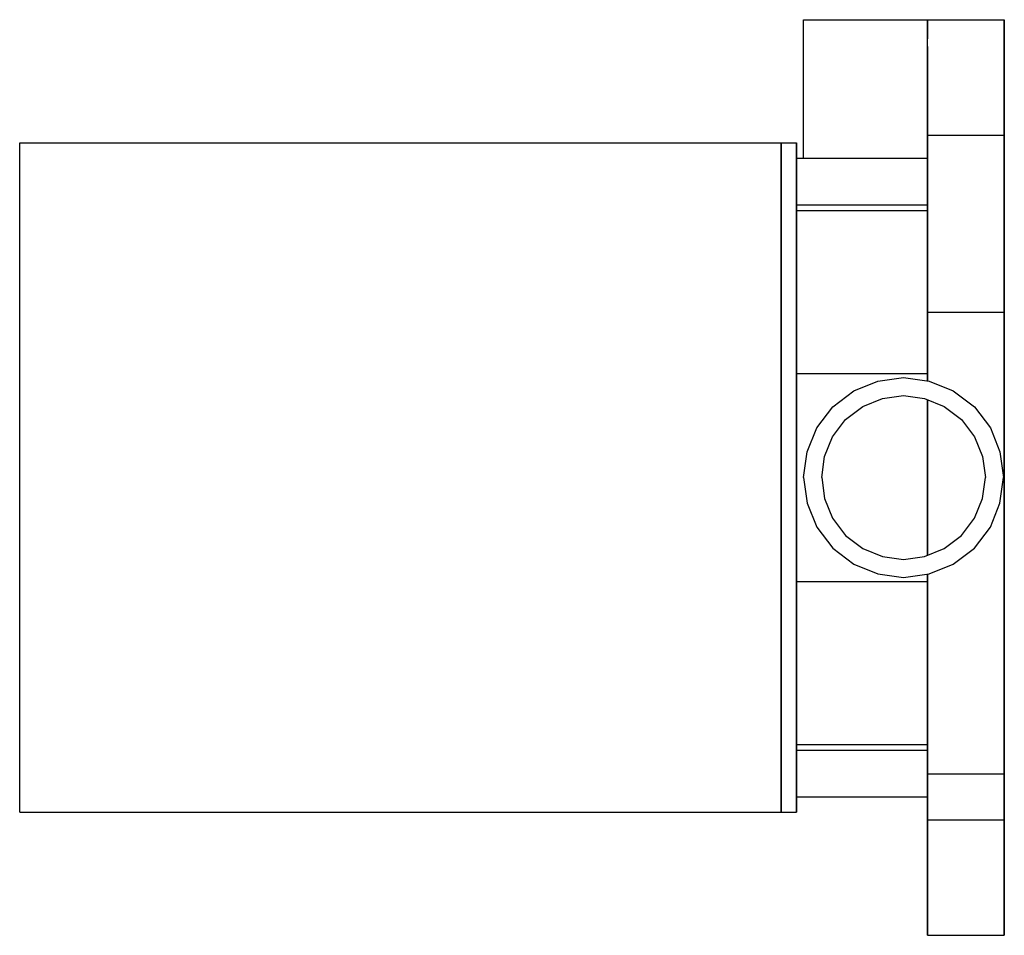
# Model space of a CAD drawing. Extents: x 0 to 128, y 0 to 119.
import ezdxf

# ---------------------------------------------------------------- set-up
doc = ezdxf.new("R2010")
doc.units = 0
doc.header["$MEASUREMENT"] = 0

msp = doc.modelspace()

# ---------------------------------------------------------------- linework, layer by layer
for p, q in [((101.9, 101), (101.9, 119)), ((101.9, 119), (102.368, 119)), ((102.368, 119), (103.616, 119)), ((103.616, 119), (105.696, 119)), ((105.696, 119), (108.452, 119)), ((108.452, 119), (111.572, 119)), ((111.572, 119), (114.9, 119)), ((114.9, 119), (118, 119)), ((118, 119), (128, 119)), ((118, 119), (118, 118.694)), ((118, 118.694), (118, 119)), ((118, 118.694), (118, 117.878)), ((118, 117.878), (118, 118.694)), ((118, 116.518), (118, 117.878)), ((118, 117.878), (118, 116.518)), ((128, 119), (128, 118.694)), ((128, 118.694), (128, 119)), ((128, 118.694), (128, 117.878)), ((128, 117.878), (128, 118.694)), ((128, 117.878), (128, 116.518)), ((128, 116.518), (128, 117.878)), ((118, 114.716), (118, 116.518)), ((128, 116.518), (128, 114.716)), ((128, 114.716), (128, 116.518)), ((118, 115.5), (118, 115.32)), ((118, 115.32), (118, 115.5)), ((118, 115.32), (118, 114.84)), ((118, 114.84), (118, 115.32)), ((118, 114.04), (118, 114.84)), ((118, 114.84), (118, 114.04)), ((118, 114.716), (118, 112.676)), ((118, 112.676), (118, 114.716)), ((118, 114.04), (118, 112.98)), ((118, 112.98), (118, 114.04)), ((128, 114.716), (128, 112.676)), ((128, 112.676), (128, 114.716)), ((118, 112.98), (118, 111.78)), ((118, 111.78), (118, 112.98)), ((118, 112.676), (118, 110.5)), ((118, 110.5), (118, 112.676)), ((128, 112.676), (128, 110.5)), ((128, 110.5), (128, 112.676)), ((118, 111.78), (118, 110.5)), ((118, 110.5), (118, 111.78)), ((118, 101), (118, 110.5)), ((118, 104), (118, 110.5)), ((118, 109.22), (118, 110.5)), ((118, 110.5), (118, 104)), ((118, 110.5), (118, 109.22)), ((118, 110.5), (118, 101)), ((128, 110.5), (128, 104)), ((128, 104), (128, 110.5)), ((118, 109.22), (118, 108.02)), ((118, 108.02), (118, 109.22)), ((118, 108.02), (118, 106.96)), ((118, 106.96), (118, 108.02)), ((118, 106.96), (118, 106.16)), ((118, 106.16), (118, 106.96)), ((118, 106.16), (118, 105.68)), ((118, 105.68), (118, 106.16)), ((118, 105.68), (118, 105.5)), ((118, 105.5), (118, 105.68)), ((118, 98), (118, 104)), ((118, 104), (118, 98)), ((118, 104), (128, 104)), ((128, 104), (128, 98)), ((128, 98), (128, 104)), ((0, 103), (99, 103)), ((0, 103), (99, 103)), ((0, 102.568), (0, 103)), ((0, 101.416), (0, 102.568)), ((99, 103), (99, 102.568)), ((99, 103), (101, 103)), ((99, 102.568), (99, 103)), ((99, 101.416), (99, 102.568)), ((99, 102.568), (99, 101.416)), ((101, 103), (101, 102.568)), ((101, 102.568), (101, 103)), ((101, 102.568), (101, 101.416)), ((101, 101.416), (101, 102.568)), ((0, 99.496), (0, 101.416)), ((99, 101.416), (99, 99.496)), ((99, 99.496), (99, 101.416)), ((101, 101.416), (101, 99.496)), ((101, 99.496), (101, 101.416)), ((101, 101), (118, 101)), ((118, 98.6944), (118, 101)), ((0, 96.952), (0, 99.496)), ((99, 96.952), (99, 99.496)), ((99, 99.496), (99, 96.952)), ((101, 99.496), (101, 96.952)), ((101, 96.952), (101, 99.496)), ((118, 95.8776), (118, 98.6944)), ((118, 97.694), (118, 98)), ((118, 98), (118, 97.694)), ((118, 97.694), (118, 96.878)), ((118, 96.878), (118, 97.694)), ((128, 97.694), (128, 98)), ((128, 98), (128, 97.694)), ((128, 97.694), (128, 96.878)), ((128, 96.878), (128, 97.694)), ((0, 94.072), (0, 96.952)), ((99, 96.952), (99, 94.072)), ((99, 94.072), (99, 96.952)), ((101, 96.952), (101, 94.072)), ((101, 94.072), (101, 96.952)), ((118, 96.878), (118, 95.518)), ((118, 95.518), (118, 96.878)), ((128, 96.878), (128, 95.518)), ((128, 95.518), (128, 96.878)), ((101, 94.9387), (118, 94.9387)), ((118, 94.9387), (118, 95.8776)), ((118, 93.716), (118, 95.518)), ((118, 95.518), (118, 93.716)), ((118, 94.6), (118, 94.9387)), ((128, 95.518), (128, 93.716)), ((128, 93.716), (128, 95.518)), ((0, 91), (0, 94.072)), ((99, 91), (99, 94.072)), ((99, 94.072), (99, 91)), ((101, 94.2084), (118, 94.2084)), ((101, 91), (101, 94.072)), ((101, 94.072), (101, 91)), ((118, 94.2084), (118, 94.6)), ((118, 94.5), (118, 94.32)), ((118, 94.32), (118, 94.5)), ((118, 94.32), (118, 93.84)), ((118, 93.84), (118, 94.32)), ((118, 91.8842), (118, 94.2084)), ((118, 93.84), (118, 93.04)), ((118, 93.04), (118, 93.84)), ((118, 91.676), (118, 93.716)), ((118, 93.716), (118, 91.676)), ((128, 93.716), (128, 91.676)), ((128, 91.676), (128, 93.716)), ((118, 93.04), (118, 91.98)), ((118, 91.98), (118, 93.04)), ((0, 59.5), (0, 91)), ((99, 91), (99, 59.5)), ((99, 59.5), (99, 91)), ((101, 91), (101, 59.5)), ((101, 59.5), (101, 91)), ((118, 91.98), (118, 90.78)), ((118, 90.78), (118, 91.98)), ((118, 88.6203), (118, 91.8842)), ((118, 89.5), (118, 91.676)), ((118, 91.676), (118, 89.5)), ((128, 91.676), (128, 89.5)), ((128, 89.5), (128, 91.676)), ((118, 89.5), (118, 90.78)), ((118, 90.78), (118, 89.5)), ((118, 87.324), (118, 89.5)), ((118, 88.22), (118, 89.5)), ((118, 89.5), (118, 88.22)), ((118, 89.5), (118, 87.324)), ((118, 84.3179), (118, 88.6203)), ((128, 87.324), (128, 89.5)), ((128, 89.5), (128, 87.324)), ((118, 87.02), (118, 88.22)), ((118, 88.22), (118, 87.02)), ((118, 85.284), (118, 87.324)), ((118, 87.324), (118, 85.284)), ((128, 85.284), (128, 87.324)), ((128, 87.324), (128, 85.284)), ((118, 85.96), (118, 87.02)), ((118, 87.02), (118, 85.96)), ((118, 85.16), (118, 85.96)), ((118, 85.96), (118, 85.16)), ((118, 83.482), (118, 85.284)), ((118, 85.284), (118, 83.482)), ((118, 84.68), (118, 85.16)), ((118, 85.16), (118, 84.68)), ((118, 84.5), (118, 84.68)), ((118, 84.68), (118, 84.5)), ((128, 83.482), (128, 85.284)), ((128, 85.284), (128, 83.482)), ((118, 81.1035), (118, 84.3179)), ((118, 82.122), (118, 83.482)), ((118, 83.482), (118, 82.122)), ((128, 82.122), (128, 83.482)), ((128, 83.482), (128, 82.122)), ((118, 81.306), (118, 82.122)), ((118, 82.122), (118, 81.306)), ((128, 81.306), (128, 82.122)), ((128, 82.122), (128, 81.306)), ((118, 81), (118, 81.306)), ((118, 81.306), (118, 81)), ((118, 77.543), (118, 81.1035)), ((118, 72.0641), (118, 81)), ((118, 81), (128, 81)), ((118, 81), (118, 72.0641)), ((128, 81), (128, 81.306)), ((128, 81.306), (128, 81)), ((128, 81), (128, 59.5)), ((128, 59.5), (128, 81)), ((118, 74.7242), (118, 77.543)), ((118, 73), (118, 74.7242)), ((101, 73), (118, 73)), ((118, 72.0641), (118, 73)), ((108.452, 70.784), (111.572, 72.032)), ((111.572, 72.032), (114.9, 72.5)), ((114.9, 72.5), (118.228, 72.032)), ((118.228, 72.032), (121.348, 70.784)), ((105.696, 68.704), (108.452, 70.784)), ((121.348, 70.784), (124.104, 68.704)), ((109.624, 68.7324), (112.177, 69.7535)), ((112.177, 69.7535), (114.9, 70.1364)), ((114.9, 70.1364), (117.623, 69.7535)), ((117.623, 69.7535), (120.176, 68.7324)), ((118, 69.6027), (118, 59.5)), ((118, 59.5), (118, 69.6027)), ((103.616, 65.948), (105.696, 68.704)), ((107.369, 67.0305), (109.624, 68.7324)), ((120.176, 68.7324), (122.431, 67.0305)), ((124.104, 68.704), (126.184, 65.948)), ((105.668, 64.7756), (107.369, 67.0305)), ((122.431, 67.0305), (124.132, 64.7756)), ((102.368, 62.828), (103.616, 65.948)), ((126.184, 65.948), (127.432, 62.828)), ((104.646, 62.2229), (105.668, 64.7756)), ((124.132, 64.7756), (125.153, 62.2229)), ((101.9, 59.5), (102.368, 62.828)), ((127.432, 62.828), (127.9, 59.5)), ((104.264, 59.5), (104.646, 62.2229)), ((125.153, 62.2229), (125.536, 59.5)), ((0, 28), (0, 59.5)), ((99, 59.5), (99, 28)), ((99, 28), (99, 59.5)), ((101, 28), (101, 59.5)), ((101, 59.5), (101, 28)), ((101.9, 59.5), (102.368, 56.172)), ((104.264, 59.5), (104.646, 56.7771)), ((118, 49.3974), (118, 59.5)), ((118, 59.5), (118, 49.3974)), ((125.153, 56.7771), (125.536, 59.5)), ((127.432, 56.172), (127.9, 59.5)), ((128, 59.5), (128, 38)), ((128, 38), (128, 59.5)), ((104.646, 56.7771), (105.668, 54.2244)), ((124.132, 54.2244), (125.153, 56.7771)), ((102.368, 56.172), (103.616, 53.052)), ((126.184, 53.052), (127.432, 56.172)), ((105.668, 54.2244), (107.369, 51.9695)), ((122.431, 51.9695), (124.132, 54.2244)), ((103.616, 53.052), (105.696, 50.296)), ((124.104, 50.296), (126.184, 53.052)), ((107.369, 51.9695), (109.624, 50.2676)), ((120.176, 50.2676), (122.431, 51.9695)), ((105.696, 50.296), (108.452, 48.216)), ((109.624, 50.2676), (112.177, 49.2466)), ((117.623, 49.2466), (120.176, 50.2676)), ((121.348, 48.216), (124.104, 50.296)), ((112.177, 49.2466), (114.9, 48.8636)), ((114.9, 48.8636), (117.623, 49.2466)), ((108.452, 48.216), (111.572, 46.968)), ((118.228, 46.968), (121.348, 48.216)), ((111.572, 46.968), (114.9, 46.5)), ((114.9, 46.5), (118.228, 46.968)), ((118, 46), (118, 46.9359)), ((118, 38), (118, 46.9359)), ((118, 46.9359), (118, 38)), ((101, 46), (118, 46)), ((118, 44.2758), (118, 46)), ((118, 41.4571), (118, 44.2758)), ((118, 37.8965), (118, 41.4571)), ((118, 37.694), (118, 38)), ((118, 38), (118, 37.694)), ((118, 34.6821), (118, 37.8965)), ((118, 37.694), (118, 36.878)), ((118, 36.878), (118, 37.694)), ((128, 37.694), (128, 38)), ((128, 38), (128, 37.694)), ((128, 37.694), (128, 36.878)), ((128, 36.878), (128, 37.694)), ((118, 36.878), (118, 35.518)), ((118, 35.518), (118, 36.878)), ((128, 36.878), (128, 35.518)), ((128, 35.518), (128, 36.878)), ((118, 33.716), (118, 35.518)), ((118, 35.518), (118, 33.716)), ((118, 30.3797), (118, 34.6821)), ((128, 35.518), (128, 33.716)), ((128, 33.716), (128, 35.518)), ((118, 34.5), (118, 34.32)), ((118, 34.32), (118, 34.5)), ((118, 34.32), (118, 33.84)), ((118, 33.84), (118, 34.32)), ((118, 33.84), (118, 33.04)), ((118, 33.04), (118, 33.84)), ((118, 31.676), (118, 33.716)), ((118, 33.716), (118, 31.676)), ((128, 33.716), (128, 31.676)), ((128, 31.676), (128, 33.716)), ((118, 33.04), (118, 31.98)), ((118, 31.98), (118, 33.04)), ((118, 31.98), (118, 30.78)), ((118, 30.78), (118, 31.98)), ((118, 31.676), (118, 29.5)), ((118, 29.5), (118, 31.676)), ((118, 29.5), (118, 30.78)), ((118, 30.78), (118, 29.5)), ((128, 31.676), (128, 29.5)), ((128, 29.5), (128, 31.676)), ((118, 27.1158), (118, 30.3797)), ((118, 27.324), (118, 29.5)), ((118, 28.22), (118, 29.5)), ((118, 29.5), (118, 28.22)), ((118, 29.5), (118, 27.324)), ((128, 27.324), (128, 29.5)), ((128, 29.5), (128, 27.324)), ((118, 27.02), (118, 28.22)), ((118, 28.22), (118, 27.02)), ((0, 24.928), (0, 28)), ((99, 24.928), (99, 28)), ((99, 28), (99, 24.928)), ((101, 24.928), (101, 28)), ((101, 28), (101, 24.928)), ((118, 25.284), (118, 27.324)), ((118, 27.324), (118, 25.284)), ((118, 24.7916), (118, 27.1158)), ((118, 25.96), (118, 27.02)), ((118, 27.02), (118, 25.96)), ((128, 25.284), (128, 27.324)), ((128, 27.324), (128, 25.284)), ((118, 25.16), (118, 25.96)), ((118, 25.96), (118, 25.16)), ((0, 22.048), (0, 24.928)), ((99, 22.048), (99, 24.928)), ((99, 24.928), (99, 22.048)), ((101, 22.048), (101, 24.928)), ((101, 24.928), (101, 22.048)), ((101, 24.7916), (118, 24.7916)), ((118, 23.482), (118, 25.284)), ((118, 25.284), (118, 23.482)), ((118, 24.68), (118, 25.16)), ((118, 25.16), (118, 24.68)), ((118, 24.4), (118, 24.7916)), ((118, 24.5), (118, 24.68)), ((118, 24.68), (118, 24.5)), ((118, 24.0613), (118, 24.4)), ((128, 23.482), (128, 25.284)), ((128, 25.284), (128, 23.482)), ((101, 24.0613), (118, 24.0613)), ((118, 23.1224), (118, 24.0613)), ((118, 22.122), (118, 23.482)), ((118, 23.482), (118, 22.122)), ((118, 20.3056), (118, 23.1224)), ((128, 22.122), (128, 23.482)), ((128, 23.482), (128, 22.122)), ((0, 19.504), (0, 22.048)), ((99, 19.504), (99, 22.048)), ((99, 22.048), (99, 19.504)), ((101, 19.504), (101, 22.048)), ((101, 22.048), (101, 19.504)), ((118, 21.306), (118, 22.122)), ((118, 22.122), (118, 21.306)), ((128, 21.306), (128, 22.122)), ((128, 22.122), (128, 21.306)), ((118, 21.306), (118, 21)), ((118, 21), (118, 21.306)), ((118, 15), (118, 21)), ((118, 21), (118, 15)), ((118, 21), (128, 21)), ((128, 21.306), (128, 21)), ((128, 21), (128, 21.306)), ((128, 15), (128, 21)), ((128, 21), (128, 15)), ((0, 17.584), (0, 19.504)), ((99, 17.584), (99, 19.504)), ((99, 19.504), (99, 17.584)), ((101, 17.584), (101, 19.504)), ((101, 19.504), (101, 17.584)), ((118, 18), (118, 20.3056)), ((101, 18), (118, 18)), ((118, 15), (118, 18)), ((118, 18), (118, 15)), ((118, 18), (118, 8.5)), ((118, 8.5), (118, 18)), ((0, 16.432), (0, 17.584)), ((99, 16.432), (99, 17.584)), ((99, 17.584), (99, 16.432)), ((101, 16.432), (101, 17.584)), ((101, 17.584), (101, 16.432)), ((0, 16), (0, 16.432)), ((0, 16), (99, 16)), ((0, 16), (99, 16)), ((99, 16.432), (99, 16)), ((99, 16), (99, 16.432)), ((99, 16), (101, 16)), ((101, 16.432), (101, 16)), ((101, 16), (101, 16.432)), ((118, 15), (118, 8.5)), ((118, 15), (128, 15)), ((118, 8.5), (118, 15)), ((128, 8.5), (128, 15)), ((128, 15), (128, 8.5)), ((118, 13.5), (118, 13.32)), ((118, 13.32), (118, 13.5)), ((118, 13.32), (118, 12.84)), ((118, 12.84), (118, 13.32)), ((118, 12.84), (118, 12.04)), ((118, 12.04), (118, 12.84)), ((118, 12.04), (118, 10.98)), ((118, 10.98), (118, 12.04)), ((118, 10.98), (118, 9.78)), ((118, 9.78), (118, 10.98)), ((118, 9.78), (118, 8.5)), ((118, 8.5), (118, 9.78)), ((118, 6.324), (118, 8.5)), ((118, 8.5), (118, 7.22)), ((118, 8.5), (118, 6.324)), ((118, 7.22), (118, 8.5)), ((128, 6.324), (128, 8.5)), ((128, 8.5), (128, 6.324)), ((118, 6.02), (118, 7.22)), ((118, 7.22), (118, 6.02)), ((118, 4.284), (118, 6.324)), ((118, 6.324), (118, 4.284)), ((118, 4.96), (118, 6.02)), ((118, 6.02), (118, 4.96)), ((128, 4.284), (128, 6.324)), ((128, 6.324), (128, 4.284)), ((118, 4.16), (118, 4.96)), ((118, 4.96), (118, 4.16)), ((118, 2.482), (118, 4.284)), ((118, 4.284), (118, 2.482)), ((118, 3.68), (118, 4.16)), ((118, 4.16), (118, 3.68)), ((128, 2.482), (128, 4.284)), ((128, 4.284), (128, 2.482)), ((118, 3.5), (118, 3.68)), ((118, 3.68), (118, 3.5)), ((118, 1.122), (118, 2.482)), ((118, 2.482), (118, 1.122)), ((128, 1.122), (128, 2.482)), ((128, 2.482), (128, 1.122)), ((118, 0.306), (118, 1.122)), ((118, 1.122), (118, 0.306)), ((118, 0), (118, 0.306)), ((118, 0.306), (118, 0)), ((118, 0), (128, 0)), ((128, 0.306), (128, 1.122)), ((128, 1.122), (128, 0.306)), ((128, 0), (128, 0.306)), ((128, 0.306), (128, 0))]:
    msp.add_line(p, q)

doc.saveas('drawing.dxf')
